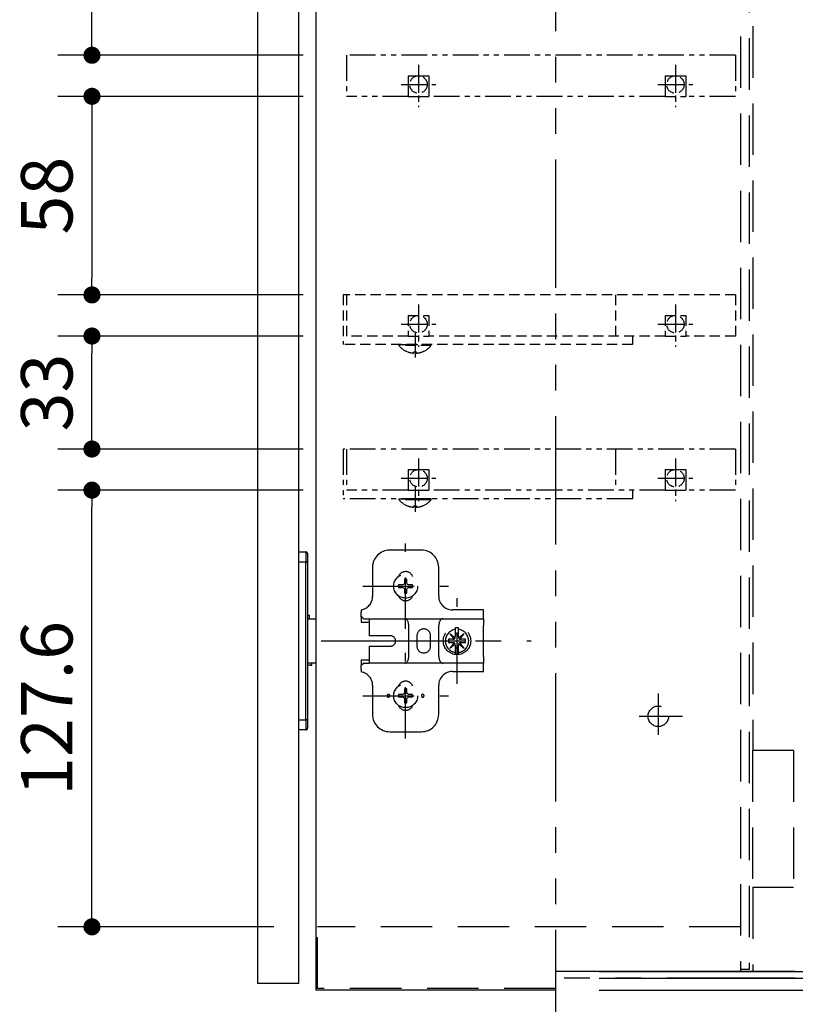
# Model space of a CAD drawing. Units: millimetres. Extents: x -395 to -10, y 7 to 491.
# Drawn here: x -191 to -145, y 72 to 129 of the extents above; entities that cross this region are included whole.
import ezdxf

# ---------------------------------------------------------------- set-up
doc = ezdxf.new("R2010")
doc.units = ezdxf.units.MM
for name, pattern in [('CENTER', [12, 7.5, -1.5, 1.5, -1.5]), ('DASHED', [4.5, 3, -1.5]), ('PHANTOM', [15, 7.5, -1.5, 1.5, -1.5, 1.5, -1.5])]:
    doc.linetypes.add(name, pattern=pattern)
doc.styles.get("Standard").update_dxf_attribs({"font": 'ROMANS', "bigfont": 'BIGFONT'})
doc.dimstyles.new('ISO-25', dxfattribs={"dimtxt": 2.5, "dimasz": 2.5, "dimexe": 1.25, "dimexo": 0.625, "dimtad": 1, "dimtxsty": 'Standard', "dimcen": 2.5, "dimadec": 0, "dimazin": 0, "dimtfac": 1, "dimtmove": 0, "dimatfit": 3, "dimfxl": 1, "dimarcsym": 0})

# ---------------------------------------------------------------- blocks, each defined once
blk = doc.blocks.new('VIS-UGLD05______25020000')
at = {"color": 0, "linetype": 'DASHED'}
for p, q in [((-97, 8.55), (-97, -5.96)), ((17.5, 8.55), (-97, 8.55)), ((-96, 8.55), (-96, -3.45)), ((-17.5, 8.55), (-17.5, -3.45)), ((17.5, 8.55), (17.5, -3.45)), ((-78, 2.55), (-72, 2.55)), ((-78, 2.55), (-78, -3.45)), ((-72, 2.55), (-72, -3.45)), ((-3, 2.55), (-3, -3.45)), ((-3, 2.55), (3, 2.55)), ((3, 2.55), (3, -3.45)), ((-78, -3.45), (-96, -3.45)), ((-78, -3.45), (-72, -3.45)), ((-3, -3.45), (-72, -3.45)), ((-12.5, -3.45), (-12.5, -5.96)), ((-3, -3.45), (3, -3.45)), ((17.5, -3.45), (3, -3.45)), ((-12.5, -5.96), (-97, -5.96)), ((-80.7, -5.96), (-80.7, -6.248445)), ((-80.7, -5.96), (-78.2, -5.96)), ((-71.3, -6.248445), (-80.7, -6.248445)), ((-78.2, -5.96), (-72.8, -5.96)), ((-78.15, -8.057184), (-78.15, -8.068546)), ((-76.36, -8.388012), (-76.36, -8.057184)), ((-75.64, -8.057184), (-75.64, -8.388012)), ((-73.85, -8.057184), (-73.85, -8.068546)), ((-71.3, -5.96), (-72.799823, -5.96)), ((-71.3, -6.248445), (-71.3, -5.96))]:
    blk.add_line(p, q, dxfattribs=at)
at = {"color": 0, "linetype": 'CENTER'}
for p, q in [((-75, 5.75), (-75, -6.65)), ((-75, 5.09), (-75, -5.09)), ((0, 5.75), (0, -6.65)), ((0, 5.09), (0, -5.09)), ((-80.09, 0), (-69.91, 0)), ((-5.09, 0), (5.09, 0)), ((-76, -2.46), (-76, -9.748445))]:
    blk.add_line(p, q, dxfattribs=at)
at = {"color": 0, "linetype": 'DASHED'}
for points in [[(-76.862252, -8.388012), (-76.855418, -8.388794), (-76.848584, -8.389567), (-76.841749, -8.390331), (-76.834914, -8.391085), (-76.828077, -8.391829), (-76.82124, -8.392564), (-76.814401, -8.39329), (-76.807562, -8.394007), (-76.800722, -8.394713), (-76.793882, -8.395411), (-76.78704, -8.396099), (-76.780198, -8.396777), (-76.773355, -8.397447), (-76.766511, -8.398106), (-76.759666, -8.398756), (-76.752821, -8.399397), (-76.745975, -8.400029), (-76.739128, -8.40065), (-76.732281, -8.401263), (-76.725433, -8.401866), (-76.718584, -8.402459), (-76.711735, -8.403044), (-76.704885, -8.403618), (-76.698034, -8.404183), (-76.691183, -8.404739), (-76.684331, -8.405285), (-76.677478, -8.405822), (-76.670625, -8.40635), (-76.663771, -8.406868), (-76.656917, -8.407376), (-76.650062, -8.407875), (-76.643206, -8.408364), (-76.63635, -8.408845), (-76.629494, -8.409315), (-76.622636, -8.409776), (-76.615779, -8.410228), (-76.608921, -8.41067), (-76.602062, -8.411103), (-76.595203, -8.411526), (-76.588343, -8.41194), (-76.581483, -8.412344), (-76.574623, -8.412739), (-76.567762, -8.413125), (-76.5609, -8.413501), (-76.554038, -8.413867), (-76.547176, -8.414224), (-76.540314, -8.414572), (-76.533451, -8.41491), (-76.526587, -8.415238), (-76.519723, -8.415558)], [(-76.516523, -8.415238), (-76.506922, -8.414224), (-76.500522, -8.413501), (-76.494123, -8.412739), (-76.487725, -8.41194), (-76.481328, -8.411103), (-76.474932, -8.410228), (-76.468537, -8.409315), (-76.462142, -8.408364), (-76.455749, -8.407376), (-76.449357, -8.40635), (-76.442966, -8.405285), (-76.436576, -8.404183), (-76.430187, -8.403044), (-76.423799, -8.401866), (-76.417413, -8.40065), (-76.411028, -8.399397), (-76.404645, -8.398106), (-76.398262, -8.396777), (-76.391881, -8.395411), (-76.385502, -8.394007), (-76.379124, -8.392564), (-76.372748, -8.391085), (-76.366373, -8.389567), (-76.36, -8.388012)], [(-75.636814, -8.388794), (-75.627252, -8.391085), (-75.620876, -8.392564), (-75.614498, -8.394007), (-75.608118, -8.395411), (-75.601738, -8.396777), (-75.595355, -8.398106), (-75.588972, -8.399397), (-75.582587, -8.40065), (-75.5762, -8.401866), (-75.569813, -8.403044), (-75.563424, -8.404183), (-75.557034, -8.405285), (-75.550643, -8.40635), (-75.544251, -8.407376), (-75.537857, -8.408364), (-75.531463, -8.409315), (-75.525068, -8.410228), (-75.518672, -8.411103), (-75.512274, -8.41194), (-75.505876, -8.412739), (-75.499478, -8.413501), (-75.493078, -8.414224), (-75.486678, -8.41491), (-75.480276, -8.415558)], [(-75.480276, -8.415558), (-75.473413, -8.415238), (-75.466549, -8.41491), (-75.459686, -8.414572), (-75.452824, -8.414224), (-75.445961, -8.413867), (-75.4391, -8.413501), (-75.432238, -8.413125), (-75.425377, -8.412739), (-75.418517, -8.412344), (-75.411657, -8.41194), (-75.404797, -8.411526), (-75.397938, -8.411103), (-75.391079, -8.41067), (-75.384221, -8.410228), (-75.377363, -8.409776), (-75.370506, -8.409315), (-75.36365, -8.408845), (-75.356794, -8.408364), (-75.349938, -8.407875), (-75.343083, -8.407376), (-75.336229, -8.406868), (-75.329375, -8.40635), (-75.322522, -8.405822), (-75.315669, -8.405285), (-75.308817, -8.404739), (-75.301966, -8.404183), (-75.295115, -8.403618), (-75.288265, -8.403044), (-75.281416, -8.402459), (-75.274567, -8.401866), (-75.267719, -8.401263), (-75.260871, -8.40065), (-75.254025, -8.400029), (-75.247179, -8.399397), (-75.240333, -8.398756), (-75.233489, -8.398106), (-75.226645, -8.397447), (-75.219802, -8.396777), (-75.21296, -8.396099), (-75.206118, -8.395411), (-75.199278, -8.394713), (-75.192438, -8.394007), (-75.185599, -8.39329), (-75.17876, -8.392564), (-75.171923, -8.391829), (-75.165086, -8.391085), (-75.15825, -8.390331), (-75.151416, -8.389567), (-75.144581, -8.388794), (-75.137748, -8.388012)]]:
    blk.add_lwpolyline(points, dxfattribs=at)
for centre in [(-75, 0), (0, 0)]:
    blk.add_circle(centre, 2.55, dxfattribs=at)
for radius, start, end in [(6.1, 219.601927, 249.362206), (6.089368, 249.324524, 261.859585), (5.708546, 266.384337, 273.615663), (6.089368, 278.140415, 290.675476), (6.1, 290.637794, 320.398073)]:
    blk.add_arc((-76, -2.36), radius, start, end, dxfattribs=at)
at = {"color": 0}
blk.add_point((0, 0), dxfattribs=at)
blk = doc.blocks.new('VIS-UGLD05______25020002')
at = {"color": 0, "linetype": 'PHANTOM'}
for p, q in [((-97, 8.55), (-97, -5.96)), ((17.5, 8.55), (-97, 8.55)), ((-96, 8.55), (-96, -3.45)), ((-17.5, 8.55), (-17.5, -3.45)), ((17.5, 8.55), (17.5, -3.45)), ((-78, 2.55), (-72, 2.55)), ((-78, 2.55), (-78, -3.45)), ((-72, 2.55), (-72, -3.45)), ((-3, 2.55), (-3, -3.45)), ((-3, 2.55), (3, 2.55)), ((3, 2.55), (3, -3.45)), ((-78, -3.45), (-96, -3.45)), ((-78, -3.45), (-72, -3.45)), ((-3, -3.45), (-72, -3.45)), ((-12.5, -3.45), (-12.5, -5.96)), ((-3, -3.45), (3, -3.45)), ((17.5, -3.45), (3, -3.45)), ((-12.5, -5.96), (-97, -5.96)), ((-80.7, -5.96), (-80.7, -6.248445)), ((-80.7, -5.96), (-78.2, -5.96)), ((-71.3, -6.248445), (-80.7, -6.248445)), ((-78.2, -5.96), (-72.8, -5.96)), ((-78.15, -8.057184), (-78.15, -8.068546)), ((-76.36, -8.388012), (-76.36, -8.057184)), ((-75.64, -8.057184), (-75.64, -8.388012)), ((-73.85, -8.057184), (-73.85, -8.068546)), ((-71.3, -5.96), (-72.799823, -5.96)), ((-71.3, -6.248445), (-71.3, -5.96))]:
    blk.add_line(p, q, dxfattribs=at)
at = {"color": 0, "linetype": 'CENTER'}
for p, q in [((-75, 5.75), (-75, -6.65)), ((-75, 5.09), (-75, -5.09)), ((0, 5.75), (0, -6.65)), ((0, 5.09), (0, -5.09)), ((-80.09, 0), (-69.91, 0)), ((-5.09, 0), (5.09, 0)), ((-76, -2.46), (-76, -9.748445))]:
    blk.add_line(p, q, dxfattribs=at)
at = {"color": 0, "linetype": 'PHANTOM'}
for points in [[(-76.862252, -8.388012), (-76.855418, -8.388794), (-76.848584, -8.389567), (-76.841749, -8.390331), (-76.834914, -8.391085), (-76.828077, -8.391829), (-76.82124, -8.392564), (-76.814401, -8.39329), (-76.807562, -8.394007), (-76.800722, -8.394713), (-76.793882, -8.395411), (-76.78704, -8.396099), (-76.780198, -8.396777), (-76.773355, -8.397447), (-76.766511, -8.398106), (-76.759666, -8.398756), (-76.752821, -8.399397), (-76.745975, -8.400029), (-76.739128, -8.40065), (-76.732281, -8.401263), (-76.725433, -8.401866), (-76.718584, -8.402459), (-76.711735, -8.403044), (-76.704885, -8.403618), (-76.698034, -8.404183), (-76.691183, -8.404739), (-76.684331, -8.405285), (-76.677478, -8.405822), (-76.670625, -8.40635), (-76.663771, -8.406868), (-76.656917, -8.407376), (-76.650062, -8.407875), (-76.643206, -8.408364), (-76.63635, -8.408845), (-76.629494, -8.409315), (-76.622636, -8.409776), (-76.615779, -8.410228), (-76.608921, -8.41067), (-76.602062, -8.411103), (-76.595203, -8.411526), (-76.588343, -8.41194), (-76.581483, -8.412344), (-76.574623, -8.412739), (-76.567762, -8.413125), (-76.5609, -8.413501), (-76.554038, -8.413867), (-76.547176, -8.414224), (-76.540314, -8.414572), (-76.533451, -8.41491), (-76.526587, -8.415238), (-76.519723, -8.415558)], [(-76.516523, -8.415238), (-76.506922, -8.414224), (-76.500522, -8.413501), (-76.494123, -8.412739), (-76.487725, -8.41194), (-76.481328, -8.411103), (-76.474932, -8.410228), (-76.468537, -8.409315), (-76.462142, -8.408364), (-76.455749, -8.407376), (-76.449357, -8.40635), (-76.442966, -8.405285), (-76.436576, -8.404183), (-76.430187, -8.403044), (-76.423799, -8.401866), (-76.417413, -8.40065), (-76.411028, -8.399397), (-76.404645, -8.398106), (-76.398262, -8.396777), (-76.391881, -8.395411), (-76.385502, -8.394007), (-76.379124, -8.392564), (-76.372748, -8.391085), (-76.366373, -8.389567), (-76.36, -8.388012)], [(-75.636814, -8.388794), (-75.627252, -8.391085), (-75.620876, -8.392564), (-75.614498, -8.394007), (-75.608118, -8.395411), (-75.601738, -8.396777), (-75.595355, -8.398106), (-75.588972, -8.399397), (-75.582587, -8.40065), (-75.5762, -8.401866), (-75.569813, -8.403044), (-75.563424, -8.404183), (-75.557034, -8.405285), (-75.550643, -8.40635), (-75.544251, -8.407376), (-75.537857, -8.408364), (-75.531463, -8.409315), (-75.525068, -8.410228), (-75.518672, -8.411103), (-75.512274, -8.41194), (-75.505876, -8.412739), (-75.499478, -8.413501), (-75.493078, -8.414224), (-75.486678, -8.41491), (-75.480276, -8.415558)], [(-75.480276, -8.415558), (-75.473413, -8.415238), (-75.466549, -8.41491), (-75.459686, -8.414572), (-75.452824, -8.414224), (-75.445961, -8.413867), (-75.4391, -8.413501), (-75.432238, -8.413125), (-75.425377, -8.412739), (-75.418517, -8.412344), (-75.411657, -8.41194), (-75.404797, -8.411526), (-75.397938, -8.411103), (-75.391079, -8.41067), (-75.384221, -8.410228), (-75.377363, -8.409776), (-75.370506, -8.409315), (-75.36365, -8.408845), (-75.356794, -8.408364), (-75.349938, -8.407875), (-75.343083, -8.407376), (-75.336229, -8.406868), (-75.329375, -8.40635), (-75.322522, -8.405822), (-75.315669, -8.405285), (-75.308817, -8.404739), (-75.301966, -8.404183), (-75.295115, -8.403618), (-75.288265, -8.403044), (-75.281416, -8.402459), (-75.274567, -8.401866), (-75.267719, -8.401263), (-75.260871, -8.40065), (-75.254025, -8.400029), (-75.247179, -8.399397), (-75.240333, -8.398756), (-75.233489, -8.398106), (-75.226645, -8.397447), (-75.219802, -8.396777), (-75.21296, -8.396099), (-75.206118, -8.395411), (-75.199278, -8.394713), (-75.192438, -8.394007), (-75.185599, -8.39329), (-75.17876, -8.392564), (-75.171923, -8.391829), (-75.165086, -8.391085), (-75.15825, -8.390331), (-75.151416, -8.389567), (-75.144581, -8.388794), (-75.137748, -8.388012)]]:
    blk.add_lwpolyline(points, dxfattribs=at)
at = {"color": 0, "linetype": 'DASHED'}
for centre in [(-75, 0), (0, 0)]:
    blk.add_circle(centre, 2.55, dxfattribs=at)
at = {"color": 0, "linetype": 'PHANTOM'}
for radius, start, end in [(6.1, 219.601927, 249.362206), (6.089368, 249.324524, 261.859585), (5.708546, 266.384337, 273.615663), (6.089368, 278.140415, 290.675476), (6.1, 290.637794, 320.398073)]:
    blk.add_arc((-76, -2.36), radius, start, end, dxfattribs=at)
at = {"color": 0}
blk.add_point((0, 0), dxfattribs=at)
blk = doc.blocks.new('VIS-UGLD05______25020003')
at = {"color": 0, "linetype": 'PHANTOM'}
for p, q in [((17.5, 8.55), (-96, 8.55)), ((-96, 8.55), (-96, -3.45)), ((17.5, 8.55), (17.5, -3.45)), ((-78, 2.55), (-72, 2.55)), ((-78, 2.55), (-78, -3.45)), ((-72, 2.55), (-72, -3.45)), ((-3, 2.55), (-3, -3.45)), ((-3, 2.55), (3, 2.55)), ((3, 2.55), (3, -3.45)), ((-78, -3.45), (-96, -3.45)), ((-78, -3.45), (-72, -3.45)), ((-3, -3.45), (-72, -3.45)), ((17.5, -3.45), (3, -3.45))]:
    blk.add_line(p, q, dxfattribs=at)
at = {"color": 0, "linetype": 'CENTER'}
for p, q in [((-75, 5.75), (-75, -6.65)), ((-75, 5.09), (-75, -5.09)), ((0, 5.75), (0, -6.65)), ((0, 5.09), (0, -5.09)), ((-80.09, 0), (-69.91, 0)), ((-5.09, 0), (5.09, 0))]:
    blk.add_line(p, q, dxfattribs=at)
at = {"color": 0, "linetype": 'DASHED'}
blk.add_line((-3, -3.45), (3, -3.45), dxfattribs=at)
for centre in [(-75, 0), (0, 0)]:
    blk.add_circle(centre, 2.55, dxfattribs=at)
at = {"color": 0}
blk.add_point((0, 0), dxfattribs=at)
blk = doc.blocks.new('_Dot')
at = {"color": 0, "linetype": 'ByBlock', "lineweight": -2}
blk.add_line((-0.5, 0), (-1, 0), dxfattribs=at)
at = {"color": 0, "linetype": 'ByBlock', "const_width": 0.5}
blk.add_lwpolyline([(-0.25, 0, 1), (0.25, 0, 1)], format="xyb", close=True, dxfattribs=at)
blk = doc.blocks.new('*D8')
at = {"color": 0, "lineweight": -2}
for p, q in [((-130.797, 74.802), (-130.797, 75.802)), ((-156.772, 73.802), (-128.797, 73.802)), ((-130.797, 72.702), (-130.797, 73.802)), ((-156.772, 72.702), (-128.797, 72.702)), ((-130.797, 72.702), (-130.797, 60.044)), ((-130.797, 71.702), (-130.797, 70.702))]:
    blk.add_line(p, q, dxfattribs=at)
at = {"layer": 'Defpoints', "color": 0}
for p in [(-159.312, 73.802), (-130.797, 73.802), (-159.312, 72.702)]:
    blk.add_point(p, dxfattribs=at)
at = {"color": 0, "lineweight": -2}
for p, rotation in [((-130.797, 73.802), 270), ((-130.797, 72.702), 90)]:
    blk.add_blockref('_Dot', p, dxfattribs=dict(at, rotation=rotation))
at = {"color": 0, "insert": (-133.047, 63.937), "char_height": 3, "attachment_point": 5, "rotation": 90}
blk.add_mtext('5.5', dxfattribs=at)
blk = doc.blocks.new('*D9')
at = {"color": 0, "lineweight": -2}
for p, q in [((-153.972, 73.402), (-121.09, 73.402)), ((-123.09, 48.302), (-123.09, 72.402)), ((-153.972, 47.302), (-121.09, 47.302))]:
    blk.add_line(p, q, dxfattribs=at)
at = {"layer": 'Defpoints', "color": 0}
for p in [(-156.512, 73.402), (-123.09, 73.402), (-156.512, 47.302)]:
    blk.add_point(p, dxfattribs=at)
at = {"color": 0, "lineweight": -2}
for p, rotation in [((-123.09, 73.402), 90), ((-123.09, 47.302), 270)]:
    blk.add_blockref('_Dot', p, dxfattribs=dict(at, rotation=rotation))
at = {"color": 0, "insert": (-126.125, 60.353), "char_height": 3, "attachment_point": 5, "rotation": 90}
blk.add_mtext('(130.5)', dxfattribs=at)
blk = doc.blocks.new('*D11')
at = {"color": 0, "lineweight": -2}
for p, q in [((-142.772, 191.802), (-121.09, 191.802)), ((-123.09, 74.402), (-123.09, 190.802)), ((-156.772, 73.402), (-121.09, 73.402))]:
    blk.add_line(p, q, dxfattribs=at)
at = {"layer": 'Defpoints', "color": 0}
for p in [(-145.312, 191.802), (-123.09, 191.802), (-159.312, 73.402)]:
    blk.add_point(p, dxfattribs=at)
at = {"color": 0, "lineweight": -2}
for p, rotation in [((-123.09, 191.802), 89.99999999999999), ((-123.09, 73.402), 270)]:
    blk.add_blockref('_Dot', p, dxfattribs=dict(at, rotation=rotation))
at = {"color": 0, "insert": (-125.808, 132.603), "char_height": 3, "attachment_point": 5, "rotation": 90}
blk.add_mtext('壁開口593±3', dxfattribs=at)
blk = doc.blocks.new('*D23')
at = {"color": 0, "lineweight": -2}
for p, q in [((-174.052, 101.912), (-188.373, 101.912)), ((-186.373, 77.402), (-186.373, 100.912)), ((-175.752, 76.402), (-188.373, 76.402))]:
    blk.add_line(p, q, dxfattribs=at)
at = {"layer": 'Defpoints', "color": 0}
for p in [(-186.374, 101.912), (-171.512, 101.912), (-173.212, 76.402)]:
    blk.add_point(p, dxfattribs=at)
at = {"color": 0, "lineweight": -2}
for p, rotation in [((-186.373, 101.912), 90), ((-186.373, 76.402), 270)]:
    blk.add_blockref('_Dot', p, dxfattribs=dict(at, rotation=rotation))
at = {"color": 0, "insert": (-188.623, 89.158), "char_height": 3, "attachment_point": 5, "rotation": 90}
blk.add_mtext('127.6', dxfattribs=at)
blk = doc.blocks.new('*D24')
at = {"color": 0, "lineweight": -2}
for p, q in [((-174.052, 110.912), (-188.373, 110.912)), ((-186.373, 105.312), (-186.373, 109.912)), ((-174.052, 104.312), (-188.373, 104.312))]:
    blk.add_line(p, q, dxfattribs=at)
at = {"layer": 'Defpoints', "color": 0}
for p in [(-186.374, 110.912), (-171.512, 110.912), (-171.512, 104.312)]:
    blk.add_point(p, dxfattribs=at)
at = {"color": 0, "lineweight": -2}
for p, rotation in [((-186.373, 110.912), 90), ((-186.373, 104.312), 270)]:
    blk.add_blockref('_Dot', p, dxfattribs=dict(at, rotation=rotation))
at = {"color": 0, "insert": (-188.623, 107.613), "char_height": 3, "attachment_point": 5, "rotation": 90}
blk.add_mtext('33', dxfattribs=at)
blk = doc.blocks.new('*D25')
at = {"color": 0, "lineweight": -2}
for p, q in [((-174.052, 124.912), (-188.372, 124.912)), ((-186.372, 123.912), (-186.372, 114.312)), ((-174.052, 113.312), (-188.372, 113.312))]:
    blk.add_line(p, q, dxfattribs=at)
at = {"layer": 'Defpoints', "color": 0}
for p in [(-171.512, 124.912), (-186.374, 113.312), (-171.512, 113.312)]:
    blk.add_point(p, dxfattribs=at)
at = {"color": 0, "lineweight": -2}
for p, rotation in [((-186.372, 124.912), 90), ((-186.372, 113.312), 270)]:
    blk.add_blockref('_Dot', p, dxfattribs=dict(at, rotation=rotation))
at = {"color": 0, "insert": (-188.622, 119.113), "char_height": 3, "attachment_point": 5, "rotation": 90}
blk.add_mtext('58', dxfattribs=at)
blk = doc.blocks.new('*D26')
at = {"color": 0, "lineweight": -2}
for p, q in [((-174.052, 138.912), (-188.373, 138.912)), ((-186.373, 128.312), (-186.373, 137.912)), ((-174.052, 127.312), (-188.373, 127.312))]:
    blk.add_line(p, q, dxfattribs=at)
at = {"layer": 'Defpoints', "color": 0}
for p in [(-186.374, 138.912), (-171.512, 138.912), (-171.512, 127.312)]:
    blk.add_point(p, dxfattribs=at)
at = {"color": 0, "lineweight": -2}
for p, rotation in [((-186.373, 138.912), 90), ((-186.373, 127.312), 270)]:
    blk.add_blockref('_Dot', p, dxfattribs=dict(at, rotation=rotation))
at = {"color": 0, "insert": (-188.623, 133.113), "char_height": 3, "attachment_point": 5, "rotation": 90}
blk.add_mtext('58', dxfattribs=at)

msp = doc.modelspace()

# ---------------------------------------------------------------- linework, layer by layer
at = {"color": 7, "linetype": 'PHANTOM'}
for p, q in [((-159.312, 226.226), (-159.312, 47.302)), ((-145.312, 73.402), (-159.312, 73.402)), ((-145.312, 73.402), (-159.312, 73.402))]:
    msp.add_line(p, q, dxfattribs=at)
at = {"color": 7, "linetype": 'Continuous'}
for p, q in [((-176.712, 192.102), (-176.712, 73.102)), ((-174.312, 192.102), (-174.312, 73.102)), ((-173.312, 192.502), (-173.312, 72.702)), ((-174.312, 98.302), (-173.892, 98.302)), ((-174.312, 98.302), (-173.892, 98.302)), ((-173.892, 98.302), (-173.892, 97.702)), ((-173.892, 98.302), (-173.892, 97.702)), ((-173.792, 98.202), (-173.792, 88.502)), ((-173.892, 97.702), (-174.312, 97.702)), ((-173.892, 97.702), (-174.312, 97.702)), ((-173.892, 97.702), (-173.792, 97.702)), ((-173.792, 97.702), (-173.892, 97.702)), ((-173.892, 88.502), (-173.892, 97.702)), ((-173.892, 88.502), (-173.892, 97.702)), ((-173.792, 97.702), (-173.792, 88.502)), ((-173.792, 94.402), (-173.312, 94.402)), ((-173.79, 94.602), (-173.672, 94.602)), ((-173.682, 94.602), (-173.672, 94.602)), ((-173.672, 94.402), (-173.672, 94.602)), ((-173.792, 93.587), (-173.792, 93.451)), ((-173.792, 92.754), (-173.792, 92.617)), ((-173.312, 91.802), (-173.792, 91.802)), ((-173.532, 91.682), (-173.79, 91.682)), ((-173.625, 91.682), (-173.617, 91.682)), ((-173.617, 91.682), (-173.576, 91.682)), ((-173.576, 91.682), (-173.547, 91.682)), ((-173.547, 91.682), (-173.533, 91.682)), ((-173.532, 91.682), (-173.532, 91.802)), ((-174.312, 88.502), (-173.892, 88.502)), ((-174.312, 88.502), (-173.892, 88.502)), ((-173.892, 88.502), (-173.892, 87.902)), ((-173.792, 88.502), (-173.892, 88.502)), ((-173.792, 88.502), (-173.892, 88.502)), ((-173.892, 88.502), (-173.892, 87.902)), ((-173.792, 88.502), (-173.792, 88.453)), ((-173.792, 88.453), (-173.792, 88.405)), ((-173.792, 88.405), (-173.792, 88.311)), ((-173.792, 88.311), (-173.792, 88.225)), ((-173.792, 88.225), (-173.792, 88.149)), ((-173.792, 88.149), (-173.792, 88.087)), ((-173.792, 88.087), (-173.792, 88.04)), ((-173.792, 88.04), (-173.792, 88.012)), ((-173.792, 88.012), (-173.792, 88.005)), ((-173.792, 88.005), (-173.792, 88.002)), ((-173.892, 87.902), (-174.312, 87.902)), ((-173.892, 87.902), (-174.312, 87.902)), ((-145.312, 73.802), (-159.312, 73.802)), ((-159.312, 73.802), (-159.312, 72.702)), ((-145.312, 73.802), (-159.312, 73.802)), ((-174.312, 73.102), (-176.712, 73.102)), ((-159.312, 72.702), (-173.312, 72.702)), ((-156.264, 72.702), (-137.824, 72.702))]:
    msp.add_line(p, q, dxfattribs=at)
at = {"color": 7, "linetype": 'DASHED'}
for p, q in [((-148.512, 191.402), (-148.512, 73.802)), ((-148.012, 191.302), (-148.012, 73.902)), ((-147.792, 178.502), (-147.792, 86.702)), ((-167.132, 98.402), (-168.992, 98.402)), ((-168.062, 93.802), (-168.062, 98.802)), ((-169.992, 97.402), (-169.992, 95.703)), ((-166.132, 95.713), (-166.132, 97.402)), ((-167.99, 96.712), (-168.134, 96.712)), ((-168.134, 96.712), (-168.134, 96.475)), ((-167.99, 96.475), (-167.99, 96.712)), ((-170.562, 96.302), (-165.562, 96.302)), ((-168.472, 96.374), (-168.472, 96.23)), ((-168.235, 96.374), (-168.472, 96.374)), ((-168.472, 96.23), (-168.235, 96.23)), ((-168.166, 96.406), (-168.235, 96.374)), ((-168.235, 96.23), (-168.166, 96.198)), ((-168.134, 96.475), (-168.166, 96.406)), ((-168.166, 96.198), (-168.134, 96.13)), ((-168.134, 96.13), (-168.134, 95.892)), ((-167.958, 96.406), (-167.99, 96.475)), ((-167.99, 96.13), (-167.958, 96.198)), ((-167.99, 95.892), (-167.99, 96.13)), ((-167.89, 96.374), (-167.958, 96.406)), ((-167.958, 96.198), (-167.89, 96.23)), ((-167.652, 96.374), (-167.89, 96.374)), ((-167.89, 96.23), (-167.652, 96.23)), ((-167.652, 96.23), (-167.652, 96.374)), ((-168.134, 95.892), (-167.99, 95.892)), ((-165.062, 90.602), (-165.062, 95.602)), ((-170.662, 94.913), (-170.662, 94.775)), ((-163.522, 94.913), (-165.332, 94.913)), ((-163.522, 94.402), (-163.522, 94.913)), ((-170.662, 94.579), (-170.662, 94.775)), ((-170.662, 94.522), (-170.662, 94.579)), ((-170.662, 94.522), (-170.662, 94.202)), ((-170.527, 94.402), (-170.162, 94.402)), ((-170.162, 94.402), (-168.367, 94.402)), ((-170.162, 94.002), (-170.162, 94.402)), ((-168.367, 94.402), (-168.113, 94.402)), ((-168.113, 94.402), (-165.891, 94.402)), ((-165.891, 94.402), (-165.58, 94.402)), ((-165.58, 94.402), (-164.162, 94.402)), ((-164.162, 94.402), (-163.522, 94.402)), ((-163.522, 94.402), (-163.522, 94.002)), ((-170.662, 94.202), (-170.162, 94.202)), ((-170.162, 93.602), (-170.162, 94.002)), ((-167.882, 92.202), (-167.882, 94.002)), ((-166.122, 92.202), (-166.122, 94.002)), ((-165.172, 93.857), (-165.172, 93.774)), ((-165.172, 93.774), (-165.172, 93.352)), ((-164.972, 93.777), (-164.972, 93.86)), ((-164.972, 93.336), (-164.972, 93.777)), ((-163.522, 92.202), (-163.522, 94.002)), ((-170.162, 93.402), (-170.162, 93.602)), ((-168.942, 93.402), (-170.162, 93.402)), ((-167.402, 93.402), (-167.402, 92.802)), ((-166.602, 92.802), (-166.602, 93.402)), ((-165.562, 93.202), (-165.562, 93.002)), ((-165.304, 93.202), (-165.562, 93.202)), ((-165.238, 93.321), (-165.486, 93.526)), ((-165.486, 93.526), (-165.273, 93.268)), ((-164.972, 93.502), (-165.172, 93.502)), ((-164.638, 93.526), (-164.907, 93.305)), ((-164.852, 93.268), (-164.638, 93.526)), ((-164.562, 93.202), (-164.821, 93.202)), ((-164.562, 93.002), (-164.562, 93.202)), ((-170.162, 92.802), (-168.942, 92.802)), ((-170.162, 92.602), (-170.162, 92.802)), ((-170.162, 92.202), (-170.162, 92.602)), ((-167.562, 93.102), (-162.562, 93.102)), ((-165.562, 93.002), (-165.304, 93.002)), ((-165.273, 92.937), (-165.486, 92.678)), ((-165.486, 92.678), (-165.238, 92.883)), ((-165.172, 92.852), (-165.172, 92.43)), ((-165.172, 92.702), (-164.972, 92.702)), ((-164.972, 92.427), (-164.972, 92.869)), ((-164.907, 92.9), (-164.638, 92.678)), ((-164.638, 92.678), (-164.852, 92.937)), ((-164.821, 93.002), (-164.562, 93.002)), ((-170.162, 91.807), (-170.162, 92.202)), ((-168.062, 87.402), (-168.062, 92.402)), ((-165.172, 92.43), (-165.172, 92.348)), ((-164.972, 92.345), (-164.972, 92.427)), ((-163.522, 92.202), (-163.522, 91.802)), ((-170.662, 92.002), (-170.662, 91.682)), ((-170.662, 92.002), (-170.185, 92.002)), ((-170.662, 91.625), (-170.662, 91.682)), ((-170.662, 91.429), (-170.662, 91.625)), ((-170.527, 91.802), (-170.185, 91.802)), ((-170.167, 92.002), (-170.185, 92.002)), ((-170.167, 91.802), (-170.185, 91.802)), ((-168.367, 91.802), (-170.167, 91.802)), ((-168.113, 91.802), (-168.367, 91.802)), ((-165.891, 91.802), (-168.113, 91.802)), ((-165.58, 91.802), (-165.891, 91.802)), ((-164.162, 91.802), (-165.58, 91.802)), ((-163.522, 91.802), (-164.162, 91.802)), ((-163.522, 91.313), (-163.522, 91.802)), ((-170.662, 91.429), (-170.662, 91.291)), ((-165.332, 91.313), (-163.522, 91.313)), ((-169.992, 90.502), (-169.992, 88.802)), ((-167.99, 90.312), (-168.134, 90.312)), ((-168.134, 90.312), (-168.134, 90.075)), ((-167.99, 90.075), (-167.99, 90.312)), ((-166.132, 88.802), (-166.132, 90.513)), ((-170.562, 89.902), (-165.562, 89.902)), ((-168.472, 89.974), (-168.472, 89.83)), ((-168.235, 89.974), (-168.472, 89.974)), ((-168.472, 89.83), (-168.235, 89.83)), ((-168.166, 90.006), (-168.235, 89.974)), ((-168.235, 89.83), (-168.166, 89.798)), ((-168.134, 90.075), (-168.166, 90.006)), ((-168.166, 89.798), (-168.134, 89.73)), ((-168.134, 89.73), (-168.134, 89.492)), ((-167.958, 90.006), (-167.99, 90.075)), ((-167.99, 89.73), (-167.958, 89.798)), ((-167.99, 89.492), (-167.99, 89.73)), ((-167.89, 89.974), (-167.958, 90.006)), ((-167.958, 89.798), (-167.89, 89.83)), ((-167.652, 89.974), (-167.89, 89.974)), ((-167.89, 89.83), (-167.652, 89.83)), ((-167.652, 89.83), (-167.652, 89.974)), ((-168.134, 89.492), (-167.99, 89.492)), ((-168.992, 87.802), (-167.132, 87.802)), ((-145.412, 86.702), (-147.812, 86.702)), ((-147.812, 86.702), (-147.812, 78.702)), ((-145.412, 86.702), (-145.412, 78.702)), ((-145.412, 78.702), (-147.812, 78.702)), ((-147.792, 78.702), (-147.792, 73.802)), ((-148.512, 76.402), (-173.212, 76.402)), ((-173.212, 72.802), (-173.212, 76.402)), ((-148.015, 73.902), (-148.512, 73.902)), ((-159.312, 72.802), (-173.212, 72.802))]:
    msp.add_line(p, q, dxfattribs=at)
at = {"color": 7, "linetype": 'CENTER'}
for p, q in [((-172.989, 93.102), (-160.724, 93.102)), ((-153.312, 90.041), (-153.312, 87.623)), ((-153.312, 90.041), (-153.312, 87.623)), ((-154.436, 88.702), (-151.896, 88.702)), ((-154.436, 88.702), (-151.896, 88.702))]:
    msp.add_line(p, q, dxfattribs=at)
at = {"color": 7, "linetype": 'DASHED'}
for centre, radius in [((-168.062, 96.302), 0.7), ((-165.062, 93.102), 0.8), ((-168.062, 89.902), 0.7), ((-153.312, 88.702), 0.6)]:
    msp.add_circle(centre, radius, dxfattribs=at)
for centre, radius, start, end in [((-168.992, 97.402), 1, 90, 180), ((-167.132, 97.402), 1, 0, 90), ((-168.062, 96.702), 0.45, 20.74502, 159.25502), ((-170.792, 95.703), 0.8, 279.35204, 0), ((-168.062, 95.902), 0.45, 200.74498, 339.25498), ((-165.332, 95.713), 0.8, 180, 270), ((-167.002, 93.402), 0.4, 0, 180), ((-165.062, 93.102), 0.681, 99.29555, 260.70445), ((-165.062, 93.102), 0.763, 83.2229, 98.29275), ((-165.062, 93.102), 0.681, 277.59435, 82.40565), ((-168.942, 93.102), 0.3, 270, 90), ((-165.272, 93.302), 0.1, 270, 0), ((-164.872, 93.302), 0.1, 180, 270), ((-167.002, 92.802), 0.4, 180, 0), ((-165.272, 92.902), 0.1, 0, 90), ((-164.872, 92.902), 0.1, 90, 180), ((-165.062, 93.102), 0.763, 261.70725, 276.7771), ((-170.792, 90.502), 0.8, 0, 80.64796), ((-165.332, 90.513), 0.8, 90, 180), ((-168.062, 90.302), 0.45, 20.74502, 159.25502), ((-169.062, 89.902), 0.08, 62.1699, 297.8301), ((-167.062, 89.902), 0.08, 242.1699, 117.8301), ((-168.062, 89.502), 0.45, 200.74498, 339.25498), ((-168.992, 88.802), 1, 180, 270), ((-167.132, 88.802), 1, 270, 0)]:
    msp.add_arc(centre, radius, start, end, dxfattribs=at)
at = {"color": 7, "linetype": 'Continuous'}
for centre, start, end in [((-173.892, 98.202), 0, 90), ((-173.892, 88.002), 270, 0)]:
    msp.add_arc(centre, 0.1, start, end, dxfattribs=at)
at = {"color": 7, "linetype": 'DASHED'}
for centre, start_param, end_param in [((-168.113, 94.002), 4.712389, 6.283185), ((-165.891, 94.002), 0, 1.570796), ((-168.113, 92.202), 3.141593, 4.712389), ((-165.891, 92.202), 1.570796, 3.141593)]:
    msp.add_ellipse(centre, major_axis=(0, 0.4), ratio=0.57735, start_param=start_param, end_param=end_param, dxfattribs=at)
at = {"color": 7, "linetype": 'Continuous'}
for points in [[(-173.792, 98.202), (-173.792, 98.207), (-173.793, 98.217), (-173.796, 98.232), (-173.802, 98.247), (-173.811, 98.261), (-173.821, 98.273), (-173.834, 98.284), (-173.848, 98.292), (-173.863, 98.298), (-173.878, 98.302), (-173.888, 98.302), (-173.892, 98.302)], [(-173.892, 87.902), (-173.888, 87.902), (-173.878, 87.903), (-173.863, 87.906), (-173.848, 87.912), (-173.834, 87.921), (-173.821, 87.931), (-173.811, 87.944), (-173.802, 87.958), (-173.796, 87.973), (-173.793, 87.987), (-173.792, 87.997), (-173.792, 88.002)]]:
    msp.add_open_spline(points, degree=3, knots=[0, 0, 0, 0, 0.0145303, 0.0297936, 0.0456567, 0.0619466, 0.0784586, 0.0949706, 0.1112605, 0.1271236, 0.1423868, 0.1569172, 0.1569172, 0.1569172, 0.1569172], dxfattribs=at)
at = {"color": 7, "linetype": 'DASHED'}
for points, knots in [([(-170.527, 94.402), (-170.527, 94.404), (-170.536, 94.418), (-170.554, 94.444), (-170.575, 94.466), (-170.589, 94.477), (-170.593, 94.48), (-170.597, 94.483), (-170.601, 94.487), (-170.605, 94.49), (-170.609, 94.493), (-170.613, 94.495), (-170.617, 94.498), (-170.622, 94.501), (-170.626, 94.504), (-170.631, 94.506), (-170.635, 94.509), (-170.639, 94.511), (-170.644, 94.514), (-170.649, 94.516), (-170.653, 94.518), (-170.658, 94.52), (-170.661, 94.522), (-170.662, 94.522)], [0, 0, 0, 0, 0.0056901, 0.0497904, 0.0923399, 0.0975453, 0.1027281, 0.1078912, 0.1130373, 0.1181691, 0.123289, 0.1283994, 0.1335028, 0.1386013, 0.1436969, 0.1487917, 0.1538873, 0.1589854, 0.1640877, 0.1691957, 0.1743107, 0.1794343, 0.1845676, 0.1845676, 0.1845676, 0.1845676]), ([(-165.304, 93.202), (-165.302, 93.202), (-165.298, 93.203), (-165.292, 93.204), (-165.286, 93.206), (-165.281, 93.209), (-165.276, 93.213), (-165.272, 93.218), (-165.269, 93.223), (-165.266, 93.229), (-165.265, 93.235), (-165.264, 93.241), (-165.264, 93.247), (-165.265, 93.253), (-165.267, 93.259), (-165.27, 93.264), (-165.272, 93.266), (-165.273, 93.268)], [0, 0, 0, 0, 0.00612338, 0.01224679, 0.01837021, 0.0244936, 0.030617, 0.03674041, 0.04286381, 0.0489872, 0.05511062, 0.061234, 0.06735741, 0.0734808, 0.07960421, 0.08572763, 0.09032214, 0.09032214, 0.09032214, 0.09032214]), ([(-165.238, 93.321), (-165.236, 93.32), (-165.233, 93.317), (-165.227, 93.315), (-165.22, 93.313), (-165.214, 93.312), (-165.207, 93.312), (-165.201, 93.314), (-165.194, 93.316), (-165.189, 93.32), (-165.184, 93.324), (-165.18, 93.329), (-165.176, 93.335), (-165.174, 93.341), (-165.173, 93.347), (-165.172, 93.351), (-165.172, 93.352)], [0, 0, 0, 0, 0.00656774, 0.01313555, 0.01970334, 0.02627113, 0.03283889, 0.03940667, 0.04597448, 0.05254223, 0.05911006, 0.06567776, 0.07224563, 0.07881336, 0.08538118, 0.09030944, 0.09030944, 0.09030944, 0.09030944]), ([(-164.972, 93.336), (-164.972, 93.334), (-164.972, 93.33), (-164.971, 93.324), (-164.968, 93.318), (-164.965, 93.313), (-164.961, 93.308), (-164.957, 93.304), (-164.952, 93.3), (-164.946, 93.298), (-164.94, 93.296), (-164.934, 93.296), (-164.928, 93.296), (-164.922, 93.297), (-164.916, 93.299), (-164.911, 93.302), (-164.908, 93.304), (-164.907, 93.305)], [0, 0, 0, 0, 0.00612338, 0.01224679, 0.01837021, 0.0244936, 0.030617, 0.03674041, 0.04286381, 0.0489872, 0.05511062, 0.061234, 0.06735741, 0.0734808, 0.07960421, 0.08572763, 0.09032214, 0.09032214, 0.09032214, 0.09032214]), ([(-164.852, 93.268), (-164.853, 93.266), (-164.855, 93.262), (-164.858, 93.256), (-164.86, 93.25), (-164.861, 93.244), (-164.86, 93.237), (-164.859, 93.23), (-164.857, 93.224), (-164.853, 93.219), (-164.849, 93.214), (-164.844, 93.209), (-164.838, 93.206), (-164.832, 93.204), (-164.826, 93.202), (-164.822, 93.202), (-164.821, 93.202)], [0, 0, 0, 0, 0.00656774, 0.01313555, 0.01970334, 0.02627113, 0.03283889, 0.03940667, 0.04597448, 0.05254223, 0.05911006, 0.06567776, 0.07224563, 0.07881336, 0.08538117, 0.09030943, 0.09030943, 0.09030943, 0.09030943]), ([(-165.273, 92.937), (-165.272, 92.938), (-165.269, 92.942), (-165.267, 92.948), (-165.265, 92.954), (-165.264, 92.961), (-165.264, 92.968), (-165.266, 92.974), (-165.268, 92.98), (-165.272, 92.986), (-165.276, 92.991), (-165.281, 92.995), (-165.287, 92.998), (-165.293, 93.001), (-165.299, 93.002), (-165.302, 93.002), (-165.304, 93.002)], [0, 0, 0, 0, 0.00656774, 0.01313555, 0.01970334, 0.02627113, 0.03283889, 0.03940667, 0.04597448, 0.05254223, 0.05911006, 0.06567776, 0.07224563, 0.07881336, 0.08538117, 0.09030943, 0.09030943, 0.09030943, 0.09030943]), ([(-165.172, 92.852), (-165.172, 92.854), (-165.173, 92.858), (-165.174, 92.864), (-165.176, 92.87), (-165.18, 92.875), (-165.183, 92.88), (-165.188, 92.884), (-165.193, 92.888), (-165.199, 92.89), (-165.205, 92.892), (-165.211, 92.892), (-165.217, 92.892), (-165.223, 92.891), (-165.229, 92.889), (-165.234, 92.886), (-165.237, 92.884), (-165.238, 92.883)], [0, 0, 0, 0, 0.00612338, 0.01224679, 0.01837021, 0.0244936, 0.030617, 0.03674041, 0.04286381, 0.0489872, 0.05511062, 0.061234, 0.06735741, 0.0734808, 0.07960421, 0.08572763, 0.09032214, 0.09032214, 0.09032214, 0.09032214]), ([(-164.907, 92.9), (-164.909, 92.901), (-164.912, 92.903), (-164.917, 92.906), (-164.923, 92.908), (-164.929, 92.909), (-164.935, 92.909), (-164.942, 92.908), (-164.947, 92.906), (-164.953, 92.903), (-164.958, 92.9), (-164.962, 92.895), (-164.966, 92.891), (-164.969, 92.885), (-164.971, 92.879), (-164.972, 92.874), (-164.972, 92.87), (-164.972, 92.869)], [0, 0, 0, 0, 0.00612338, 0.01224679, 0.01837021, 0.0244936, 0.030617, 0.03674041, 0.04286381, 0.0489872, 0.05511062, 0.061234, 0.0673574, 0.0734808, 0.0796042, 0.08572763, 0.09032214, 0.09032214, 0.09032214, 0.09032214]), ([(-164.821, 93.002), (-164.823, 93.002), (-164.827, 93.002), (-164.833, 93.001), (-164.838, 92.998), (-164.844, 92.995), (-164.848, 92.991), (-164.853, 92.987), (-164.856, 92.981), (-164.858, 92.976), (-164.86, 92.97), (-164.861, 92.964), (-164.861, 92.958), (-164.859, 92.952), (-164.857, 92.946), (-164.855, 92.941), (-164.852, 92.938), (-164.852, 92.937)], [0, 0, 0, 0, 0.00612338, 0.01224679, 0.01837021, 0.0244936, 0.030617, 0.03674041, 0.04286381, 0.0489872, 0.05511062, 0.061234, 0.06735741, 0.0734808, 0.07960421, 0.08572763, 0.09032214, 0.09032214, 0.09032214, 0.09032214]), ([(-170.527, 91.802), (-170.527, 91.801), (-170.529, 91.798), (-170.531, 91.794), (-170.533, 91.791), (-170.536, 91.787), (-170.538, 91.783), (-170.541, 91.78), (-170.543, 91.776), (-170.546, 91.772), (-170.549, 91.769), (-170.551, 91.766), (-170.554, 91.762), (-170.557, 91.759), (-170.56, 91.756), (-170.562, 91.752), (-170.565, 91.749), (-170.568, 91.746), (-170.571, 91.743), (-170.574, 91.74), (-170.577, 91.738), (-170.58, 91.735), (-170.583, 91.732), (-170.586, 91.729), (-170.59, 91.727), (-170.593, 91.724), (-170.596, 91.722), (-170.599, 91.719), (-170.602, 91.717), (-170.606, 91.714), (-170.609, 91.712), (-170.612, 91.71), (-170.616, 91.707), (-170.619, 91.705), (-170.623, 91.703), (-170.626, 91.701), (-170.63, 91.699), (-170.633, 91.697), (-170.637, 91.695), (-170.64, 91.693), (-170.644, 91.691), (-170.648, 91.689), (-170.651, 91.687), (-170.655, 91.685), (-170.659, 91.684), (-170.661, 91.683), (-170.662, 91.682)], [0, 0, 0, 0, 0.0045092, 0.0089971, 0.013465, 0.0179144, 0.0223468, 0.0267636, 0.0311663, 0.0355562, 0.0399354, 0.0443, 0.0486398, 0.0529497, 0.057233, 0.0614915, 0.065727, 0.0699411, 0.0741357, 0.0783123, 0.0824725, 0.0866181, 0.0907504, 0.0948711, 0.0989816, 0.1030831, 0.107177, 0.1112645, 0.1153469, 0.1194253, 0.1235009, 0.1275748, 0.131648, 0.1357217, 0.1397968, 0.1438741, 0.147953, 0.1520325, 0.1561118, 0.1601897, 0.1642656, 0.1683413, 0.172418, 0.1764963, 0.180577, 0.1846607, 0.1846607, 0.1846607, 0.1846607]), ([(-170.162, 91.807), (-170.162, 91.807), (-170.162, 91.806), (-170.163, 91.805), (-170.163, 91.804), (-170.164, 91.803), (-170.166, 91.802), (-170.167, 91.802), (-170.167, 91.802)], [0, 0, 0, 0, 0.001226385, 0.002451697, 0.003675328, 0.004897877, 0.00612201, 0.008262459, 0.008262459, 0.008262459, 0.008262459]), ([(-169.025, 89.831), (-169.025, 89.832), (-169.024, 89.832), (-169.022, 89.833), (-169.021, 89.834), (-169.02, 89.835), (-169.018, 89.836), (-169.017, 89.836), (-169.016, 89.837), (-169.014, 89.838), (-169.013, 89.839), (-169.012, 89.84), (-169.011, 89.841), (-169.009, 89.842), (-169.008, 89.843), (-169.007, 89.844), (-169.006, 89.845), (-169.005, 89.847), (-169.004, 89.848), (-169.003, 89.849), (-169.002, 89.85), (-169.001, 89.851), (-169, 89.853), (-168.999, 89.854), (-168.998, 89.855), (-168.997, 89.856), (-168.996, 89.858), (-168.995, 89.859), (-168.994, 89.86), (-168.993, 89.862), (-168.993, 89.863), (-168.992, 89.864), (-168.991, 89.866), (-168.99, 89.867), (-168.99, 89.869), (-168.989, 89.87), (-168.989, 89.871), (-168.988, 89.873), (-168.987, 89.874), (-168.987, 89.876), (-168.986, 89.877), (-168.986, 89.879), (-168.985, 89.88), (-168.985, 89.882), (-168.985, 89.883), (-168.984, 89.885), (-168.984, 89.887), (-168.984, 89.888), (-168.983, 89.89), (-168.983, 89.891), (-168.983, 89.893), (-168.983, 89.894), (-168.983, 89.896), (-168.983, 89.897), (-168.982, 89.899), (-168.982, 89.901), (-168.982, 89.902), (-168.982, 89.904), (-168.982, 89.905), (-168.983, 89.907), (-168.983, 89.909), (-168.983, 89.91), (-168.983, 89.912), (-168.983, 89.913), (-168.983, 89.915), (-168.984, 89.916), (-168.984, 89.918), (-168.984, 89.919), (-168.985, 89.921), (-168.985, 89.923), (-168.985, 89.924), (-168.986, 89.926), (-168.986, 89.927), (-168.987, 89.929), (-168.987, 89.93), (-168.988, 89.932), (-168.989, 89.933), (-168.989, 89.934), (-168.99, 89.936), (-168.99, 89.937), (-168.991, 89.939), (-168.992, 89.94), (-168.993, 89.942), (-168.993, 89.943), (-168.994, 89.944), (-168.995, 89.946), (-168.996, 89.947), (-168.997, 89.948), (-168.998, 89.949), (-168.999, 89.951), (-169, 89.952), (-169.001, 89.953), (-169.002, 89.954), (-169.003, 89.956), (-169.004, 89.957), (-169.005, 89.958), (-169.006, 89.959), (-169.007, 89.96), (-169.008, 89.961), (-169.009, 89.962), (-169.011, 89.963), (-169.012, 89.964), (-169.013, 89.965), (-169.014, 89.966), (-169.016, 89.967), (-169.017, 89.968), (-169.018, 89.969), (-169.02, 89.97), (-169.021, 89.971), (-169.022, 89.971), (-169.024, 89.972), (-169.025, 89.973), (-169.025, 89.973)], [0, 0, 0, 0, 0.0015745, 0.0031501, 0.0047272, 0.0063066, 0.0078889, 0.0094746, 0.0110645, 0.012656, 0.0142458, 0.0158319, 0.0174129, 0.0189906, 0.0205657, 0.0221389, 0.0237108, 0.0252821, 0.0268533, 0.0284251, 0.0299982, 0.0315732, 0.0331508, 0.0347323, 0.0363166, 0.0379021, 0.0394874, 0.0410707, 0.0426506, 0.0442259, 0.0457984, 0.047369, 0.0489384, 0.0505072, 0.052076, 0.0536454, 0.0552164, 0.0567902, 0.0583669, 0.0599465, 0.0615291, 0.0631146, 0.064703, 0.0662923, 0.0678775, 0.0694588, 0.0710371, 0.0726128, 0.0741866, 0.0757591, 0.077331, 0.0789028, 0.0804752, 0.0820488, 0.0836242, 0.085202, 0.0867829, 0.0883678, 0.0899563, 0.0915468, 0.0931375, 0.0947266, 0.0963125, 0.0978936, 0.0994707, 0.1010455, 0.1026187, 0.1041908, 0.1057626, 0.1073346, 0.1089074, 0.1104817, 0.112058, 0.1136371, 0.1152203, 0.1168078, 0.1183966, 0.1199833, 0.1215659, 0.1231445, 0.1247198, 0.1262926, 0.1278633, 0.1294328, 0.1310015, 0.1325702, 0.1341394, 0.1357099, 0.1372821, 0.1388569, 0.1404348, 0.1420169, 0.1436039, 0.1451923, 0.1467782, 0.14836, 0.1499382, 0.1515135, 0.1530866, 0.1546581, 0.1562286, 0.1577988, 0.1593692, 0.1609405, 0.1625133, 0.1640883, 0.165666, 0.1672472, 0.1688327, 0.170424, 0.1720174, 0.1736087, 0.1736087, 0.1736087, 0.1736087]), ([(-167.1, 89.973), (-167.1, 89.973), (-167.101, 89.972), (-167.102, 89.972), (-167.104, 89.971), (-167.105, 89.97), (-167.106, 89.969), (-167.107, 89.968), (-167.109, 89.968), (-167.11, 89.967), (-167.111, 89.966), (-167.112, 89.965), (-167.113, 89.964), (-167.115, 89.963), (-167.116, 89.962), (-167.117, 89.961), (-167.118, 89.96), (-167.119, 89.959), (-167.12, 89.958), (-167.121, 89.957), (-167.122, 89.956), (-167.123, 89.954), (-167.124, 89.953), (-167.125, 89.952), (-167.126, 89.951), (-167.127, 89.95), (-167.128, 89.949), (-167.128, 89.947), (-167.129, 89.946), (-167.13, 89.945), (-167.131, 89.944), (-167.132, 89.942), (-167.132, 89.941), (-167.133, 89.94), (-167.134, 89.938), (-167.134, 89.937), (-167.135, 89.936), (-167.136, 89.934), (-167.136, 89.933), (-167.137, 89.931), (-167.137, 89.93), (-167.138, 89.929), (-167.138, 89.927), (-167.139, 89.926), (-167.139, 89.924), (-167.14, 89.923), (-167.14, 89.922), (-167.14, 89.92), (-167.141, 89.919), (-167.141, 89.917), (-167.141, 89.916), (-167.141, 89.914), (-167.142, 89.913), (-167.142, 89.911), (-167.142, 89.91), (-167.142, 89.908), (-167.142, 89.907), (-167.142, 89.905), (-167.142, 89.904), (-167.142, 89.902), (-167.142, 89.901), (-167.142, 89.899), (-167.142, 89.898), (-167.142, 89.896), (-167.142, 89.895), (-167.142, 89.893), (-167.142, 89.892), (-167.141, 89.89), (-167.141, 89.889), (-167.141, 89.887), (-167.141, 89.886), (-167.14, 89.884), (-167.14, 89.883), (-167.14, 89.881), (-167.139, 89.88), (-167.139, 89.879), (-167.138, 89.877), (-167.138, 89.876), (-167.137, 89.874), (-167.137, 89.873), (-167.136, 89.872), (-167.136, 89.87), (-167.135, 89.869), (-167.134, 89.867), (-167.134, 89.866), (-167.133, 89.865), (-167.132, 89.863), (-167.132, 89.862), (-167.131, 89.861), (-167.13, 89.86), (-167.129, 89.858), (-167.128, 89.857), (-167.128, 89.856), (-167.127, 89.855), (-167.126, 89.853), (-167.125, 89.852), (-167.124, 89.851), (-167.123, 89.85), (-167.122, 89.849), (-167.121, 89.848), (-167.12, 89.847), (-167.119, 89.846), (-167.118, 89.845), (-167.117, 89.844), (-167.116, 89.843), (-167.115, 89.842), (-167.113, 89.841), (-167.112, 89.84), (-167.111, 89.839), (-167.11, 89.838), (-167.109, 89.837), (-167.107, 89.836), (-167.106, 89.835), (-167.105, 89.834), (-167.104, 89.834), (-167.102, 89.833), (-167.101, 89.832), (-167.1, 89.832), (-167.1, 89.831)], [0, 0, 0, 0, 0.0014991, 0.002996, 0.0044912, 0.0059853, 0.0074789, 0.0089724, 0.0104663, 0.0119613, 0.0134578, 0.0149564, 0.0164576, 0.0179631, 0.0194714, 0.0209795, 0.0224846, 0.0239858, 0.0254836, 0.0269786, 0.0284714, 0.0299624, 0.0314522, 0.0329415, 0.0344306, 0.0359203, 0.0374109, 0.0389031, 0.0403974, 0.0418944, 0.0433946, 0.0448987, 0.046405, 0.0479103, 0.0494115, 0.0509089, 0.0524035, 0.0538959, 0.0553866, 0.0568761, 0.058365, 0.0598538, 0.061343, 0.0628332, 0.0643249, 0.0658186, 0.0673149, 0.0688143, 0.0703174, 0.0718248, 0.0733351, 0.0748447, 0.0763503, 0.0778518, 0.0793503, 0.0808465, 0.0823407, 0.0838336, 0.0853256, 0.0868173, 0.0883093, 0.0898019, 0.0912959, 0.0927915, 0.0942895, 0.0957904, 0.0972946, 0.0988027, 0.100313, 0.1018225, 0.1033278, 0.1048285, 0.1063261, 0.1078212, 0.1093141, 0.1108056, 0.1122961, 0.1137862, 0.1152763, 0.1167671, 0.118259, 0.1197526, 0.1212485, 0.1227471, 0.124249, 0.1257543, 0.1272601, 0.1287642, 0.1302643, 0.1317603, 0.1332536, 0.1347448, 0.1362343, 0.1377228, 0.1392108, 0.1406988, 0.1421874, 0.1436771, 0.1451685, 0.1466621, 0.1481585, 0.1496582, 0.1511618, 0.152669, 0.1541749, 0.1556786, 0.1571801, 0.1586793, 0.1601763, 0.1616709, 0.1631632, 0.1646542, 0.1661447, 0.1676354, 0.1691267, 0.1706192, 0.1721133, 0.1736097, 0.1736097, 0.1736097, 0.1736097])]:
    msp.add_open_spline(points, degree=3, knots=knots, dxfattribs=at)

# ---------------------------------------------------------------- block references
at = {"color": 7, "xscale": 0.2, "yscale": 0.2, "zscale": 0.2}
for name, p in [('VIS-UGLD05______25020003', (-152.312, 125.602)), ('VIS-UGLD05______25020000', (-152.312, 111.602)), ('VIS-UGLD05______25020002', (-152.312, 102.602))]:
    msp.add_blockref(name, p, dxfattribs=at)

# ---------------------------------------------------------------- dimensions: what is measured, and where the dimension line sits
at = {"color": 7}
for base, p1, p2, angle, text, override, picture, middle in [((-123.09, 191.802), (-159.312, 73.402), (-145.312, 191.802), 270, '壁開口593±3', {"dimtxt": 3, "dimasz": 1, "dimexe": 2, "dimexo": 2.54, "dimgap": 0.75, "dimtad": 1, "dimtih": 0, "dimtoh": 0, "dimdec": 0, "dimdsep": 46, "dimblk1": 'Dot', "dimblk2": 'Dot', "dimsah": 1, "dimse1": 0, "dimse2": 0, "dimtmove": 0}, '*D11', (-123.09, 132.603)), ((-186.373, 138.912), (-171.512, 127.312), (-171.512, 138.912), 270, '58', {"dimtxt": 3, "dimasz": 1, "dimexe": 2, "dimexo": 2.54, "dimgap": 0.75, "dimtad": 1, "dimtih": 0, "dimtoh": 0, "dimdec": 0, "dimdsep": 46, "dimblk1": 'Dot', "dimblk2": 'Dot', "dimsah": 1, "dimse1": 0, "dimse2": 0, "dimtmove": 0}, '*D26', (-186.373, 133.113)), ((-186.372, 113.312), (-171.512, 124.912), (-171.512, 113.312), 90, '58', {"dimtxt": 3, "dimasz": 1, "dimexe": 2, "dimexo": 2.54, "dimgap": 0.75, "dimtad": 1, "dimtih": 0, "dimtoh": 0, "dimdec": 0, "dimdsep": 46, "dimblk1": 'Dot', "dimblk2": 'Dot', "dimsah": 1, "dimse1": 0, "dimse2": 0, "dimtmove": 0}, '*D25', (-186.372, 119.113)), ((-186.373, 110.912), (-171.512, 104.312), (-171.512, 110.912), 270, '33', {"dimtxt": 3, "dimasz": 1, "dimexe": 2, "dimexo": 2.54, "dimgap": 0.75, "dimtad": 1, "dimtih": 0, "dimtoh": 0, "dimdec": 0, "dimdsep": 46, "dimblk1": 'Dot', "dimblk2": 'Dot', "dimsah": 1, "dimse1": 0, "dimse2": 0, "dimtmove": 0}, '*D24', (-186.373, 107.613)), ((-186.373, 101.912), (-173.212, 76.402), (-171.512, 101.912), 270, '127.6', {"dimtxt": 3, "dimasz": 1, "dimexe": 2, "dimexo": 2.54, "dimgap": 0.75, "dimtad": 1, "dimtih": 0, "dimtoh": 0, "dimdec": 1, "dimzin": 0, "dimdsep": 46, "dimblk1": 'Dot', "dimblk2": 'Dot', "dimsah": 1, "dimse1": 0, "dimse2": 0, "dimtmove": 0}, '*D23', (-186.373, 89.158)), ((-130.797, 73.802), (-159.312, 72.702), (-159.312, 73.802), 270, '5.5', {"dimtxt": 3, "dimasz": 1, "dimexe": 2, "dimexo": 2.54, "dimgap": 0.75, "dimtad": 1, "dimtih": 0, "dimtoh": 0, "dimdec": 1, "dimzin": 0, "dimdsep": 46, "dimblk1": 'Dot', "dimblk2": 'Dot', "dimsah": 1, "dimse1": 0, "dimse2": 0, "dimtmove": 0}, '*D8', (-130.797, 63.937)), ((-123.09, 73.402), (-156.512, 47.302), (-156.512, 73.402), 270, '(130.5)', {"dimtxt": 3, "dimasz": 1, "dimexe": 2, "dimexo": 2.54, "dimgap": 0.75, "dimtad": 1, "dimtih": 0, "dimtoh": 0, "dimdec": 1, "dimzin": 0, "dimdsep": 46, "dimblk1": 'Dot', "dimblk2": 'Dot', "dimsah": 1, "dimse1": 0, "dimse2": 0, "dimtmove": 0}, '*D9', (-123.09, 60.353))]:
    dim = msp.add_linear_dim(base=base, p1=p1, p2=p2, angle=angle, text=text, dimstyle='ISO-25', override=override, dxfattribs=at)
    dim.commit()
    dim.dimension.update_dxf_attribs({"geometry": picture, "text_midpoint": middle, "dimtype": 160})

doc.saveas('drawing.dxf')
